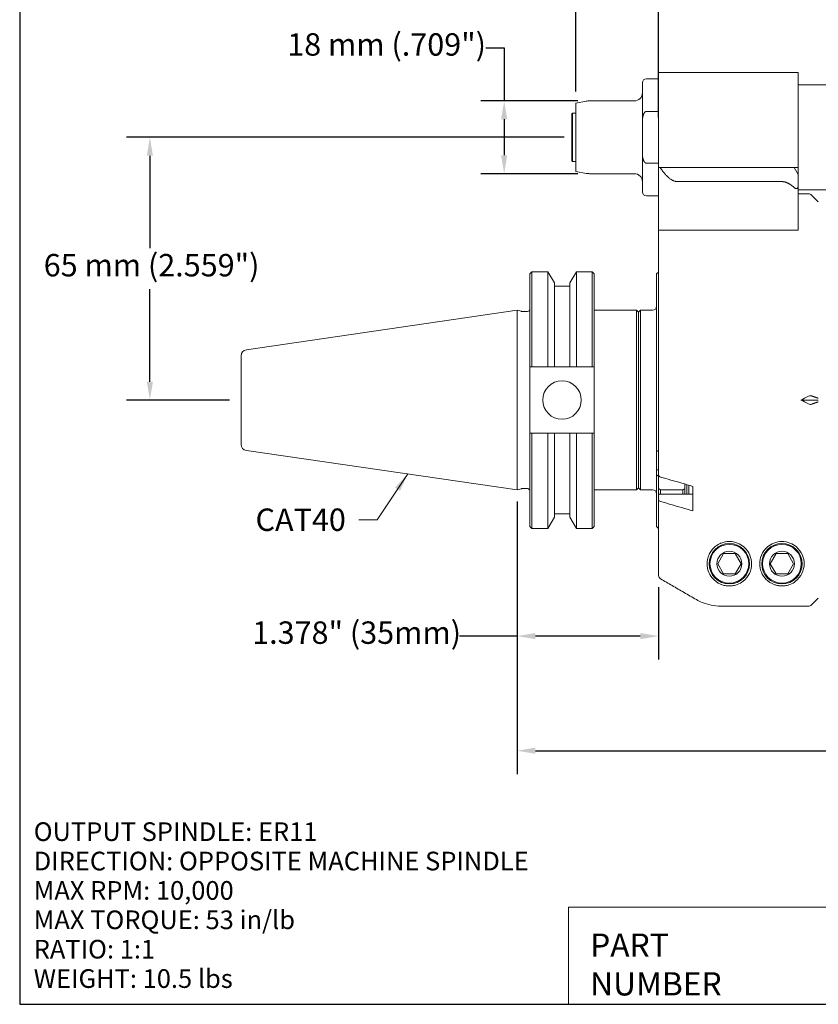
# Model space of a CAD drawing. Units: inches. Extents: x -16.3 to 19.5, y 0.5 to 15.
# Drawn here: x 0.5 to 8.2, y 0.5 to 10 of the extents above; entities that cross this region are included whole.
import ezdxf

# ---------------------------------------------------------------- set-up
doc = ezdxf.new("R2010")
doc.units = ezdxf.units.IN
doc.header["$LTSCALE"] = 1.818182
doc.header["$MEASUREMENT"] = 0
doc.layers.get('0').update_dxf_attribs({"lineweight": 25})
doc.layers.add('D', color=7, linetype='Continuous', lineweight=18)
doc.layers.add('L', color=7, linetype='Continuous', lineweight=18)
doc.styles.add('DEFAULT-ANSI', font='arial.ttf')
doc.styles.add('FRAMEBTOOLHOLDER', font='arial.ttf')
doc.styles.add('Text Style52', font='arial.ttf')
doc.dimstyles.new('INCH', dxfattribs={"dimscale": 1.818182, "dimtxt": 0.12, "dimasz": 0.098425, "dimexe": 0.125, "dimexo": 0.0625, "dimgap": 0.031496, "dimtad": 0, "dimtih": 1, "dimtoh": 1, "dimdec": 3, "dimrnd": 1e-08, "dimzin": 4, "dimdsep": 46, "dimtxsty": 'DEFAULT-ANSI', "dimcen": 0.09, "dimdle": 0.393701, "dimclrd": 7, "dimclre": 7, "dimclrt": 7, "dimadec": 0, "dimazin": 1, "dimtfac": 0.666667, "dimtdec": 3, "dimtofl": 0, "dimtmove": 0, "dimatfit": 3, "dimfxl": 1, "dimtolj": 1, "dimtzin": 4, "dimlwd": 25, "dimlwe": 25, "dimarcsym": 0})
doc.dimstyles.new('INCH$7', dxfattribs={"dimscale": 1.818182, "dimtxt": 0.12, "dimasz": 0.098425, "dimexe": 0.125, "dimexo": 0.0625, "dimgap": 0.031496, "dimtad": 0, "dimtih": 1, "dimtoh": 1, "dimdec": 3, "dimrnd": 1e-08, "dimzin": 4, "dimdsep": 46, "dimtxsty": 'DEFAULT-ANSI', "dimcen": 0.09, "dimdle": 0.393701, "dimclrd": 7, "dimclre": 7, "dimclrt": 7, "dimadec": 0, "dimazin": 1, "dimtfac": 0.666667, "dimtdec": 3, "dimtofl": 0, "dimtmove": 0, "dimatfit": 3, "dimfxl": 1, "dimtolj": 1, "dimtzin": 4, "dimlwd": 15, "dimlwe": 25, "dimarcsym": 0})
doc.dimstyles.new('INCH-14', dxfattribs={"dimscale": 1.818182, "dimtxt": 0.12, "dimasz": 0.098425, "dimexe": 0.125, "dimexo": 0.0625, "dimgap": 0.031496, "dimtad": 0, "dimtih": 1, "dimtoh": 1, "dimdec": 0, "dimlfac": 25.4, "dimrnd": 1e-08, "dimzin": 4, "dimdsep": 46, "dimtxsty": 'DEFAULT-ANSI', "dimcen": 0.09, "dimdle": 0.393701, "dimclrd": 7, "dimclre": 7, "dimclrt": 7, "dimadec": 0, "dimazin": 1, "dimtfac": 1, "dimtofl": 0, "dimtmove": 0, "dimatfit": 3, "dimfxl": 1, "dimtolj": 1, "dimtzin": 0, "dimlwd": 25, "dimlwe": 25, "dimarcsym": 0})

# ---------------------------------------------------------------- blocks, each defined once
blk = doc.blocks.new('Borders A PLAIN')
at = {"layer": 'L', "color": 7, "linetype": 'Continuous', "lineweight": 25}
for p, q in [((0.2492, 8.2483), (0.2492, 0.2483)), ((0.2492, 0.2483), (10.7492, 0.2483))]:
    blk.add_line(p, q, dxfattribs=at)
blk = doc.blocks.new('Title Blocks CUSTOMER')
at = {"layer": 'D'}
for p, q in [((8.3076, 0.77), (8.3076, 0.25)), ((13.5776, 0.77), (8.3076, 0.77)), ((8.3076, 0.25), (15.8676, 0.25))]:
    blk.add_line(p, q, dxfattribs=at)
at = {"layer": 'D', "color": 7, "char_height": 0.124594, "attachment_point": 7, "style": 'FRAMEBTOOLHOLDER'}
for s, insert in [('\\fArial|b0|i0;\\H0.1246;PART', (8.4227, 0.5044)), ('\\fArial|b0|i0;\\H0.1246;NUMBER', (8.4227, 0.2973))]:
    blk.add_mtext(s, dxfattribs=dict(at, insert=insert))
at = {"layer": 'D', "color": 7, "style": 'Text Style52'}
blk.add_attdef('PART_NUMBER_001', (10.6924, 0.3743), '', height=0.24, dxfattribs=at)
blk = doc.blocks.new('*D42')
at = {"layer": 'D', "color": 7, "linetype": 'Continuous', "lineweight": 25, "transparency": 16777216}
for p, q in [((5.2969, 5.3483), (5.2969, 3.8103)), ((6.6748, 4.5148), (6.6748, 3.8103)), ((5.2969, 4.0376), (4.7355, 4.0376)), ((6.4959, 4.0376), (5.4758, 4.0376))]:
    blk.add_line(p, q, dxfattribs=at)
at = {"layer": 'D', "color": 7, "linetype": 'Continuous', "transparency": 16777216}
for points in [[(5.4758, 4.0674), (5.4758, 4.0078), (5.2969, 4.0376)], [(6.4959, 4.0674), (6.4959, 4.0078), (6.6748, 4.0376)]]:
    blk.add_solid(points, dxfattribs=at)
at = {"layer": 'Defpoints', "color": 0, "linetype": 'Continuous', "transparency": 16777216}
for p in [(5.2969, 5.462), (6.6748, 4.6284), (6.6748, 4.0376)]:
    blk.add_point(p, dxfattribs=at)
at = {"layer": 'D', "color": 7, "linetype": 'Continuous', "lineweight": 25, "transparency": 16777216, "insert": (2.717, 4.1806), "char_height": 0.218182, "attachment_point": 1, "style": 'DEFAULT-ANSI'}
blk.add_mtext('\\A1;\\fArial|b0|i0;1.378" (35mm)', dxfattribs=at)
blk = doc.blocks.new('*D43')
at = {"layer": 'D', "color": 7, "linetype": 'Continuous', "lineweight": 25, "transparency": 16777216}
for p, q in [((5.2969, 5.3483), (5.2969, 2.6942)), ((12.808, 4.6701), (12.808, 2.6942)), ((5.4758, 2.9214), (8.4639, 2.9214)), ((12.629, 2.9214), (9.4206, 2.9214))]:
    blk.add_line(p, q, dxfattribs=at)
at = {"layer": 'D', "color": 7, "linetype": 'Continuous', "transparency": 16777216}
for points in [[(5.4758, 2.9513), (5.4758, 2.8916), (5.2969, 2.9214)], [(12.629, 2.9513), (12.629, 2.8916), (12.808, 2.9214)]]:
    blk.add_solid(points, dxfattribs=at)
at = {"layer": 'Defpoints', "color": 0, "linetype": 'Continuous', "transparency": 16777216}
for p in [(5.2969, 5.462), (12.808, 4.7838), (12.808, 2.9214)]:
    blk.add_point(p, dxfattribs=at)
at = {"layer": 'D', "color": 7, "linetype": 'Continuous', "lineweight": 25, "transparency": 16777216, "insert": (8.5211, 3.0328), "char_height": 0.218182, "attachment_point": 1, "style": 'DEFAULT-ANSI'}
blk.add_mtext('\\A1;\\fArial|b0|i0;7.511"', dxfattribs=at)
blk = doc.blocks.new('*D44')
at = {"layer": 'D', "color": 7, "linetype": 'Continuous', "lineweight": 25, "transparency": 16777216}
for p, q in [((4.992, 9.7663), (5.171, 9.7663)), ((5.171, 9.7663), (5.171, 9.2504)), ((5.8894, 9.2504), (4.9437, 9.2504)), ((5.171, 9.0714), (5.171, 8.7207)), ((5.8894, 8.5417), (4.9437, 8.5417))]:
    blk.add_line(p, q, dxfattribs=at)
at = {"layer": 'D', "color": 7, "linetype": 'Continuous', "transparency": 16777216}
for points in [[(5.1411, 9.0714), (5.2008, 9.0714), (5.171, 9.2504)], [(5.1411, 8.7207), (5.2008, 8.7207), (5.171, 8.5417)]]:
    blk.add_solid(points, dxfattribs=at)
at = {"layer": 'Defpoints', "color": 0, "linetype": 'Continuous', "transparency": 16777216}
for p in [(6.0031, 9.2504), (5.171, 8.5417), (6.0031, 8.5417)]:
    blk.add_point(p, dxfattribs=at)
at = {"layer": 'D', "color": 7, "linetype": 'Continuous', "lineweight": 25, "transparency": 16777216, "insert": (3.0583, 9.9093), "char_height": 0.218182, "attachment_point": 1, "style": 'DEFAULT-ANSI'}
blk.add_mtext('\\A1;\\fArial|b0|i0;18 mm (.709")', dxfattribs=at)
blk = doc.blocks.new('*D45')
at = {"layer": 'D', "color": 7, "linetype": 'Continuous', "lineweight": 25, "transparency": 16777216}
for p, q in [((5.8677, 9.3432), (5.8677, 10.7332)), ((6.6748, 9.0884), (6.6748, 10.7332)), ((5.8677, 10.5059), (5.2297, 10.5059)), ((6.4959, 10.5059), (6.0467, 10.5059))]:
    blk.add_line(p, q, dxfattribs=at)
at = {"layer": 'D', "color": 7, "linetype": 'Continuous', "transparency": 16777216}
for points in [[(6.0467, 10.5357), (6.0467, 10.4761), (5.8677, 10.5059)], [(6.4959, 10.5357), (6.4959, 10.4761), (6.6748, 10.5059)]]:
    blk.add_solid(points, dxfattribs=at)
at = {"layer": 'Defpoints', "color": 0, "linetype": 'Continuous', "transparency": 16777216}
for p in [(5.8677, 10.5059), (5.8677, 9.2295), (6.6748, 8.9748)]:
    blk.add_point(p, dxfattribs=at)
at = {"layer": 'D', "color": 7, "linetype": 'Continuous', "lineweight": 25, "transparency": 16777216, "insert": (3.2718, 10.6489), "char_height": 0.218182, "attachment_point": 1, "style": 'DEFAULT-ANSI'}
blk.add_mtext('\\A1;\\fArial|b0|i0;21 mm (.827")', dxfattribs=at)
blk = doc.blocks.new('*D46')
at = {"layer": 'D', "color": 7, "linetype": 'Continuous', "lineweight": 25, "transparency": 16777216}
for p, q in [((5.7541, 8.896), (1.4936, 8.896)), ((1.7209, 8.7171), (1.7209, 7.8168)), ((1.7209, 6.5159), (1.7209, 7.4162)), ((2.4962, 6.337), (1.4936, 6.337))]:
    blk.add_line(p, q, dxfattribs=at)
at = {"layer": 'D', "color": 7, "linetype": 'Continuous', "transparency": 16777216}
for points in [[(1.691, 8.7171), (1.7507, 8.7171), (1.7209, 8.896)], [(1.691, 6.5159), (1.7507, 6.5159), (1.7209, 6.337)]]:
    blk.add_solid(points, dxfattribs=at)
at = {"layer": 'Defpoints', "color": 0, "linetype": 'Continuous', "transparency": 16777216}
for p in [(5.8677, 8.896), (1.7209, 6.337), (2.6098, 6.337)]:
    blk.add_point(p, dxfattribs=at)
at = {"layer": 'D', "color": 7, "linetype": 'Continuous', "lineweight": 25, "transparency": 16777216, "insert": (0.687, 7.7595), "char_height": 0.218182, "attachment_point": 1, "style": 'DEFAULT-ANSI'}
blk.add_mtext('\\A1;\\fArial|b0|i0;65 mm (2.559")', dxfattribs=at)

msp = doc.modelspace()

# ---------------------------------------------------------------- linework, layer by layer
at = {"layer": 'L'}
for p, q in [((6.67481, 9.52596), (6.67481, 8.97478)), ((8.03308, 9.52596), (6.67481, 9.52596)), ((8.03308, 8.97478), (8.03308, 9.52596)), ((6.51733, 9.42753), (6.51733, 9.03935)), ((6.67481, 9.4669), (6.5567, 9.4669)), ((8.03308, 9.40785), (8.32411, 9.40785)), ((5.86772, 9.22954), (5.96887, 9.24738)), ((5.86772, 9.22954), (5.86772, 8.56253)), ((6.43859, 9.25037), (6.00306, 9.25037)), ((5.82835, 9.12438), (5.83623, 9.13226)), ((5.82835, 9.12438), (5.82835, 8.66769)), ((5.83623, 9.13226), (5.83623, 8.65982)), ((5.86772, 9.13226), (5.83623, 9.13226)), ((6.5567, 9.1489), (6.67481, 9.1489)), ((6.51733, 8.75273), (6.51733, 9.03935)), ((6.67481, 8.97478), (6.67481, 8.63193)), ((8.03308, 8.60076), (8.03308, 8.97478)), ((6.51733, 8.75273), (6.51733, 8.36454)), ((5.82835, 8.66769), (5.83623, 8.65982)), ((5.86772, 8.65982), (5.83623, 8.65982)), ((6.67481, 8.64318), (6.5567, 8.64318)), ((6.67481, 8.63183), (6.67481, 8.63193)), ((6.67481, 8.6308), (6.67481, 8.63183)), ((6.67481, 8.63183), (6.6772, 8.63183)), ((5.86772, 8.56253), (5.96887, 8.5447)), ((6.43859, 8.54171), (6.00306, 8.54171)), ((6.67481, 8.6308), (6.67481, 8.60076)), ((6.67481, 8.60076), (6.67481, 7.99052)), ((6.67941, 8.60076), (6.67481, 8.60076)), ((6.67941, 8.60076), (6.68931, 8.60076)), ((6.68931, 8.60076), (6.92127, 8.60076)), ((6.92127, 8.60076), (7.09348, 8.60076)), ((7.27443, 8.60076), (7.09348, 8.60076)), ((7.8756, 8.60076), (7.27443, 8.60076)), ((7.99371, 8.60076), (7.8756, 8.60076)), ((7.99371, 8.60076), (8.03308, 8.60076)), ((8.03308, 8.53257), (7.99371, 8.60076)), ((6.86095, 8.46438), (7.03316, 8.46438)), ((7.27443, 8.46438), (7.03316, 8.46438)), ((7.8756, 8.46438), (7.27443, 8.46438)), ((8.03308, 8.41959), (8.03308, 8.53257)), ((8.03308, 8.01518), (8.03308, 8.41959)), ((8.03308, 8.38423), (8.32411, 8.38423)), ((8.03308, 8.34486), (8.13488, 8.34486)), ((6.67481, 8.32517), (6.5567, 8.32517)), ((8.22993, 8.26611), (8.16272, 8.33332)), ((6.67481, 7.99052), (6.67481, 5.60432)), ((6.67481, 7.99052), (6.67941, 7.99052)), ((7.03316, 7.99052), (6.67941, 7.99052)), ((7.03316, 7.99052), (7.27443, 7.99052)), ((7.99371, 7.99052), (7.27443, 7.99052)), ((7.99371, 7.99052), (8.00808, 7.99052)), ((8.03308, 7.99052), (8.00808, 7.99052)), ((8.03308, 8.01518), (8.03308, 7.99052)), ((5.42186, 7.5673), (5.44154, 7.58698)), ((5.44154, 7.58698), (5.44154, 6.65948)), ((5.44154, 7.58698), (5.5964, 7.58698)), ((5.5964, 6.65948), (5.5964, 7.58698)), ((5.65973, 7.47728), (5.5964, 7.58698)), ((5.81072, 7.47728), (5.87405, 7.58698)), ((5.87405, 7.58698), (5.87405, 6.65948)), ((5.87405, 7.58698), (6.02717, 7.58698)), ((6.02717, 6.65948), (6.02717, 7.58698)), ((6.04686, 7.5673), (6.02717, 7.58698)), ((6.65512, 7.5673), (6.66497, 7.57714)), ((6.66497, 7.57714), (6.67481, 7.57714)), ((5.42186, 7.5673), (5.42186, 6.65948)), ((6.04686, 6.65948), (6.04686, 7.5673)), ((6.65512, 7.5673), (6.65512, 5.84503)), ((5.65973, 6.65948), (5.65973, 7.47728)), ((5.81072, 7.44649), (5.65973, 7.44649)), ((5.81072, 7.47728), (5.81072, 6.65948)), ((2.66038, 6.8275), (5.29686, 7.21198)), ((5.29686, 5.46198), (5.29686, 7.21198)), ((5.33793, 7.20097), (5.29686, 7.21198)), ((5.34405, 7.20017), (5.39823, 7.20017)), ((6.04686, 7.21198), (6.45827, 7.21198)), ((6.45827, 5.46198), (6.45827, 7.21198)), ((6.47796, 7.1923), (6.45827, 7.21198)), ((6.47796, 7.19131), (6.49764, 7.211)), ((6.49764, 7.211), (6.49764, 5.46297)), ((6.61575, 7.211), (6.49764, 7.211)), ((6.47796, 5.48167), (6.47796, 7.1923)), ((2.60985, 6.76906), (2.60985, 5.9049)), ((5.42186, 6.65948), (5.44154, 6.65948)), ((5.42186, 6.65948), (5.42186, 6.01448)), ((5.44154, 6.65948), (5.5964, 6.65948)), ((5.65973, 6.65948), (5.81072, 6.65948)), ((5.87405, 6.65948), (6.02717, 6.65948)), ((6.02717, 6.65948), (6.04686, 6.65948)), ((6.04686, 6.65948), (6.04686, 6.01448)), ((8.22993, 6.33698), (8.05945, 6.33698)), ((5.42186, 6.01448), (5.42186, 5.10667)), ((5.44154, 6.01448), (5.42186, 6.01448)), ((5.5964, 6.01448), (5.44154, 6.01448)), ((5.44154, 6.01448), (5.44154, 5.08698)), ((5.5964, 5.08698), (5.5964, 6.01448)), ((5.81072, 6.01448), (5.65973, 6.01448)), ((5.65973, 5.19668), (5.65973, 6.01448)), ((5.81072, 6.01448), (5.81072, 5.19668)), ((6.02717, 6.01448), (5.87405, 6.01448)), ((5.87405, 6.01448), (5.87405, 5.08698)), ((6.04686, 6.01448), (6.02717, 6.01448)), ((6.02717, 5.08698), (6.02717, 6.01448)), ((6.04686, 5.10667), (6.04686, 6.01448)), ((2.66038, 5.84647), (5.29686, 5.46198)), ((6.65512, 5.65662), (6.65512, 5.84503)), ((6.65512, 5.65662), (6.67481, 5.65662)), ((6.65512, 5.60636), (6.65512, 5.65662)), ((6.65512, 5.60636), (6.65512, 5.10667)), ((6.67481, 5.4728), (6.67481, 5.59646)), ((5.33793, 5.47299), (5.29686, 5.46198)), ((5.34405, 5.47379), (5.39823, 5.47379)), ((6.47796, 5.48167), (6.45827, 5.46198)), ((6.47796, 5.48265), (6.49764, 5.46297)), ((6.67481, 5.4728), (6.67481, 5.41351)), ((6.93072, 5.51883), (6.93072, 5.4728)), ((6.93072, 5.42071), (6.93072, 5.4728)), ((6.9504, 5.42071), (6.9504, 5.51313)), ((6.97009, 5.50743), (6.97009, 5.42071)), ((7.00946, 5.49604), (7.00946, 5.25737)), ((6.04686, 5.46198), (6.45827, 5.46198)), ((6.61575, 5.46297), (6.49764, 5.46297)), ((6.67481, 5.36565), (6.67481, 5.41351)), ((7.00946, 5.42071), (6.68222, 5.42071)), ((6.91103, 5.46291), (6.69449, 5.46291)), ((6.69449, 5.46291), (6.69449, 5.42071)), ((6.91103, 5.42071), (6.91103, 5.46291)), ((6.67481, 5.36565), (6.67481, 4.62845)), ((5.65973, 5.19668), (5.5964, 5.08698)), ((5.81072, 5.22747), (5.65973, 5.22747)), ((5.81072, 5.19668), (5.87405, 5.08698)), ((5.42186, 5.10667), (5.44154, 5.08698)), ((5.44154, 5.08698), (5.5964, 5.08698)), ((5.87405, 5.08698), (6.02717, 5.08698)), ((6.04686, 5.10667), (6.02717, 5.08698)), ((6.65512, 5.10667), (6.67481, 5.08698)), ((7.30696, 4.84092), (7.25013, 4.74249)), ((7.42061, 4.84092), (7.30696, 4.84092)), ((7.47744, 4.74249), (7.42061, 4.84092)), ((7.81877, 4.84092), (7.76195, 4.74249)), ((7.93242, 4.84092), (7.81877, 4.84092)), ((7.98925, 4.74249), (7.93242, 4.84092)), ((7.25013, 4.74249), (7.30696, 4.64407)), ((7.42061, 4.64407), (7.47744, 4.74249)), ((7.76195, 4.74249), (7.81877, 4.64407)), ((7.93242, 4.64407), (7.98925, 4.74249)), ((7.30696, 4.64407), (7.42061, 4.64407)), ((7.81877, 4.64407), (7.93242, 4.64407)), ((7.27874, 4.32998), (8.13488, 4.32998))]:
    msp.add_line(p, q, dxfattribs=at)
for centre, radius in [((5.73436, 6.33698), 0.1875), ((7.36379, 4.74249), 0.19685), ((7.36379, 4.74249), 0.18898), ((7.8756, 4.74249), 0.19685), ((7.8756, 4.74249), 0.18898), ((7.36379, 4.74249), 0.12153), ((7.8756, 4.74249), 0.12153)]:
    msp.add_circle(centre, radius, dxfattribs=at)
for centre, radius, start, end in [((6.5567, 9.42753), 0.03937, 90, 180), ((6.43859, 9.32911), 0.07874, 270, 0), ((6.00306, 9.05352), 0.19685, 90, 100), ((6.00306, 8.73856), 0.19685, 260, 270), ((6.43859, 8.46297), 0.07874, 0, 90), ((6.5567, 8.36454), 0.03937, 180, 270), ((8.13488, 8.30548), 0.03937, 45, 90), ((5.34405, 7.22379), 0.02362, 255, 270), ((5.39823, 7.22379), 0.02362, 270, 0), ((6.61575, 7.25037), 0.03937, 270, 0), ((2.6689, 6.76906), 0.05906, 98.29714, 180), ((2.6689, 5.9049), 0.05906, 180, 261.70286), ((5.34405, 5.45017), 0.02362, 90, 105), ((5.39823, 5.45017), 0.02362, 0, 90), ((6.61575, 5.4236), 0.03937, 0, 90)]:
    msp.add_arc(centre, radius, start, end, dxfattribs=at)
for centre, major_axis, ratio, start_param, end_param in [((11.53719, 6.33698), (-5.29975, -1.60464), 0.2277351, 5.3386355, 5.3572697), ((11.53719, 6.33698), (5.29975, -1.60464), 0.2277351, 4.0675083, 4.0861425), ((8.13524, 6.3416), (0.03409, 0.03243), 0.5798015, 0.2829742, 1.0758752), ((8.13524, 6.33236), (-0.03409, 0.03243), 0.5798004, 2.0657194, 2.8586196), ((6.71419, 5.60432), (-0.03938, 0), 0.501576, 6.2831278, 7.3300612), ((6.71447, 5.41351), (-0.03966, 0), 0.5, 6.1857092, 6.2831856), ((6.71419, 5.36566), (0.03938, 0.00001), 0.5015791, 3.1415281, 4.1884705), ((6.71418, 4.62845), (-0.00113, -0.03938), 0.9994217, 4.7410417, 5.7882158)]:
    msp.add_ellipse(centre, major_axis=major_axis, ratio=ratio, start_param=start_param, end_param=end_param, dxfattribs=at)
for points, knots in [([(6.5567, 9.1489), (6.55606, 9.1489), (6.55542, 9.14886), (6.55478, 9.14879), (6.55414, 9.14872), (6.5535, 9.14861), (6.55286, 9.14847), (6.55222, 9.14833), (6.55158, 9.14815), (6.55093, 9.14793), (6.55029, 9.14772), (6.54964, 9.14746), (6.54898, 9.14716), (6.54832, 9.14686), (6.54765, 9.14652), (6.54697, 9.14612), (6.54629, 9.14573), (6.54559, 9.14528), (6.54489, 9.14478), (6.54419, 9.14427), (6.54348, 9.14371), (6.54276, 9.14308), (6.54204, 9.14246), (6.5413, 9.14176), (6.54056, 9.14098), (6.53981, 9.1402), (6.53905, 9.13935), (6.53829, 9.1384), (6.53752, 9.13745), (6.53674, 9.13641), (6.53596, 9.13526), (6.53517, 9.13411), (6.53438, 9.13286), (6.5336, 9.13149), (6.53281, 9.13013), (6.53202, 9.12865), (6.53124, 9.12704), (6.53046, 9.12543), (6.52968, 9.12368), (6.52892, 9.1218), (6.52816, 9.11992), (6.5274, 9.11789), (6.52667, 9.1157), (6.52594, 9.11352), (6.52523, 9.11117), (6.52454, 9.10864), (6.52386, 9.10612), (6.5232, 9.10341), (6.52258, 9.10051), (6.52196, 9.09761), (6.52138, 9.09451), (6.52084, 9.09119), (6.52031, 9.08787), (6.51982, 9.08433), (6.51939, 9.08055), (6.51895, 9.07677), (6.51858, 9.07275), (6.51828, 9.06846), (6.51797, 9.06417), (6.51773, 9.05962), (6.51757, 9.05477), (6.51741, 9.04992), (6.51733, 9.04478), (6.51733, 9.03935)], [0, 0, 0, 0, 0.047619, 0.047619, 0.047619, 0.0952381, 0.0952381, 0.0952381, 0.1428571, 0.1428571, 0.1428571, 0.1904762, 0.1904762, 0.1904762, 0.2380952, 0.2380952, 0.2380952, 0.2857143, 0.2857143, 0.2857143, 0.3333333, 0.3333333, 0.3333333, 0.3809524, 0.3809524, 0.3809524, 0.4285714, 0.4285714, 0.4285714, 0.4761905, 0.4761905, 0.4761905, 0.5238095, 0.5238095, 0.5238095, 0.5714286, 0.5714286, 0.5714286, 0.6190476, 0.6190476, 0.6190476, 0.6666667, 0.6666667, 0.6666667, 0.7142857, 0.7142857, 0.7142857, 0.7619048, 0.7619048, 0.7619048, 0.8095238, 0.8095238, 0.8095238, 0.8571429, 0.8571429, 0.8571429, 0.9047619, 0.9047619, 0.9047619, 0.952381, 0.952381, 0.952381, 1, 1, 1, 1]), ([(6.51733, 8.75273), (6.51733, 8.7473), (6.51741, 8.74215), (6.51757, 8.7373), (6.51773, 8.73245), (6.51797, 8.7279), (6.51828, 8.72361), (6.51858, 8.71932), (6.51895, 8.7153), (6.51939, 8.71152), (6.51982, 8.70774), (6.52031, 8.7042), (6.52084, 8.70088), (6.52138, 8.69756), (6.52196, 8.69446), (6.52258, 8.69156), (6.5232, 8.68866), (6.52386, 8.68595), (6.52454, 8.68343), (6.52523, 8.6809), (6.52594, 8.67856), (6.52667, 8.67637), (6.5274, 8.67418), (6.52815, 8.67216), (6.52892, 8.67027), (6.52968, 8.66839), (6.53046, 8.66665), (6.53124, 8.66504), (6.53202, 8.66343), (6.5328, 8.66195), (6.53359, 8.66058), (6.53438, 8.65922), (6.53517, 8.65796), (6.53595, 8.65682), (6.53674, 8.65567), (6.53751, 8.65463), (6.53828, 8.65368), (6.53905, 8.65273), (6.53981, 8.65187), (6.54055, 8.6511), (6.5413, 8.65032), (6.54203, 8.64962), (6.54276, 8.64899), (6.54348, 8.64836), (6.54419, 8.6478), (6.54489, 8.6473), (6.54559, 8.64679), (6.54628, 8.64635), (6.54696, 8.64595), (6.54765, 8.64555), (6.54832, 8.64521), (6.54897, 8.64491), (6.54963, 8.64461), (6.55028, 8.64436), (6.55093, 8.64414), (6.55157, 8.64392), (6.55222, 8.64374), (6.55286, 8.6436), (6.5535, 8.64346), (6.55414, 8.64335), (6.55478, 8.64328), (6.55542, 8.64321), (6.55606, 8.64318), (6.5567, 8.64318)], [0, 0, 0, 0, 0.047619, 0.047619, 0.047619, 0.0952381, 0.0952381, 0.0952381, 0.1428571, 0.1428571, 0.1428571, 0.1904762, 0.1904762, 0.1904762, 0.2380952, 0.2380952, 0.2380952, 0.2857143, 0.2857143, 0.2857143, 0.3333333, 0.3333333, 0.3333333, 0.3809524, 0.3809524, 0.3809524, 0.4285714, 0.4285714, 0.4285714, 0.4761905, 0.4761905, 0.4761905, 0.5238095, 0.5238095, 0.5238095, 0.5714286, 0.5714286, 0.5714286, 0.6190476, 0.6190476, 0.6190476, 0.6666667, 0.6666667, 0.6666667, 0.7142857, 0.7142857, 0.7142857, 0.7619048, 0.7619048, 0.7619048, 0.8095238, 0.8095238, 0.8095238, 0.8571429, 0.8571429, 0.8571429, 0.9047619, 0.9047619, 0.9047619, 0.952381, 0.952381, 0.952381, 1, 1, 1, 1]), ([(8.03308, 8.53257), (8.03308, 8.53257), (8.03308, 8.53267), (8.03308, 8.53288), (8.03308, 8.53309), (8.03308, 8.5334), (8.03308, 8.53381), (8.03308, 8.53422), (8.03308, 8.53474), (8.03308, 8.53537), (8.03308, 8.53599), (8.03308, 8.53672), (8.03308, 8.53756), (8.03308, 8.5384), (8.03308, 8.53935), (8.03308, 8.54041), (8.03308, 8.54147), (8.03308, 8.54265), (8.03308, 8.54394), (8.03308, 8.54523), (8.03308, 8.54663), (8.03308, 8.54816), (8.03308, 8.54969), (8.03308, 8.55133), (8.03308, 8.55311), (8.03308, 8.55488), (8.03308, 8.55678), (8.03308, 8.55882), (8.03308, 8.56086), (8.03308, 8.56303), (8.03308, 8.56535), (8.03308, 8.56767), (8.03308, 8.57013), (8.03308, 8.57275), (8.03308, 8.57536), (8.03308, 8.57813), (8.03308, 8.58107), (8.03308, 8.58401), (8.03308, 8.58711), (8.03308, 8.59039), (8.03308, 8.59367), (8.03308, 8.59712), (8.03308, 8.60076)], [0, 0, 0, 0, 0.0714286, 0.0714286, 0.0714286, 0.1428571, 0.1428571, 0.1428571, 0.2142857, 0.2142857, 0.2142857, 0.2857143, 0.2857143, 0.2857143, 0.3571429, 0.3571429, 0.3571429, 0.4285714, 0.4285714, 0.4285714, 0.5, 0.5, 0.5, 0.5714286, 0.5714286, 0.5714286, 0.6428571, 0.6428571, 0.6428571, 0.7142857, 0.7142857, 0.7142857, 0.7857143, 0.7857143, 0.7857143, 0.8571429, 0.8571429, 0.8571429, 0.9285714, 0.9285714, 0.9285714, 1, 1, 1, 1]), ([(8.03308, 8.41959), (8.03308, 8.41806), (8.03302, 8.41662), (8.03291, 8.41529), (8.0328, 8.41396), (8.03264, 8.41273), (8.03244, 8.41159), (8.03223, 8.41045), (8.03199, 8.4094), (8.03171, 8.40842), (8.03144, 8.40745), (8.03113, 8.40656), (8.03079, 8.40574), (8.03045, 8.40492), (8.03009, 8.40417), (8.0297, 8.40349), (8.02931, 8.4028), (8.02891, 8.40218), (8.02848, 8.40162), (8.02805, 8.40105), (8.02761, 8.40054), (8.02715, 8.40008), (8.02669, 8.39962), (8.02622, 8.39921), (8.02573, 8.39884), (8.02524, 8.39848), (8.02475, 8.39816), (8.02423, 8.39787), (8.02372, 8.39759), (8.0232, 8.39735), (8.02267, 8.39714), (8.02213, 8.39693), (8.02159, 8.39676), (8.02103, 8.39662), (8.02048, 8.39648), (8.01991, 8.39638), (8.01933, 8.39631), (8.01875, 8.39624), (8.01816, 8.3962), (8.01755, 8.39619), (8.01695, 8.39618), (8.01633, 8.39621), (8.0157, 8.39626), (8.01507, 8.39632), (8.01442, 8.3964), (8.01376, 8.39653), (8.0131, 8.39665), (8.01242, 8.3968), (8.01172, 8.39699), (8.01103, 8.39718), (8.01031, 8.3974), (8.00958, 8.39767), (8.00884, 8.39793), (8.00809, 8.39823), (8.00731, 8.39858), (8.00653, 8.39893), (8.00573, 8.39931), (8.0049, 8.39975), (8.00408, 8.40018), (8.00323, 8.40067), (8.00235, 8.40121), (8.00147, 8.40174), (8.00057, 8.40234), (7.99964, 8.40299), (7.99871, 8.40364), (7.99775, 8.40436), (7.99676, 8.40514), (7.99577, 8.40593), (7.99475, 8.40679), (7.99371, 8.40772)], [0, 0, 0, 0, 0.0434783, 0.0434783, 0.0434783, 0.0869565, 0.0869565, 0.0869565, 0.1304348, 0.1304348, 0.1304348, 0.173913, 0.173913, 0.173913, 0.2173913, 0.2173913, 0.2173913, 0.2608696, 0.2608696, 0.2608696, 0.3043478, 0.3043478, 0.3043478, 0.3478261, 0.3478261, 0.3478261, 0.3913043, 0.3913043, 0.3913043, 0.4347826, 0.4347826, 0.4347826, 0.4782609, 0.4782609, 0.4782609, 0.5217391, 0.5217391, 0.5217391, 0.5652174, 0.5652174, 0.5652174, 0.6086957, 0.6086957, 0.6086957, 0.6521739, 0.6521739, 0.6521739, 0.6956522, 0.6956522, 0.6956522, 0.7391304, 0.7391304, 0.7391304, 0.7826087, 0.7826087, 0.7826087, 0.826087, 0.826087, 0.826087, 0.8695652, 0.8695652, 0.8695652, 0.9130435, 0.9130435, 0.9130435, 0.9565217, 0.9565217, 0.9565217, 1, 1, 1, 1]), ([(5.5964, 6.65948), (5.60417, 6.65948), (5.61169, 6.65948), (5.61896, 6.65948), (5.62623, 6.65948), (5.63324, 6.65948), (5.64003, 6.65948), (5.64682, 6.65948), (5.65339, 6.65948), (5.65973, 6.65948)], [0.00000045, 0.00000045, 0.00000045, 0.00000045, 0.33333333, 0.33333333, 0.33333333, 0.66666667, 0.66666667, 0.66666667, 1, 1, 1, 1]), ([(5.81072, 6.65948), (5.81706, 6.65948), (5.82363, 6.65948), (5.83042, 6.65948), (5.83721, 6.65948), (5.84421, 6.65948), (5.85148, 6.65948), (5.85875, 6.65948), (5.86627, 6.65948), (5.87405, 6.65948)], [0, 0, 0, 0, 0.33333333, 0.33333333, 0.33333333, 0.66666667, 0.66666667, 0.66666667, 0.99999955, 0.99999955, 0.99999955, 0.99999955]), ([(5.65973, 6.01448), (5.65339, 6.01448), (5.64682, 6.01448), (5.64003, 6.01448), (5.63324, 6.01448), (5.62623, 6.01448), (5.61897, 6.01448), (5.6117, 6.01448), (5.60417, 6.01448), (5.5964, 6.01448)], [0, 0, 0, 0, 0.33333333, 0.33333333, 0.33333333, 0.66666667, 0.66666667, 0.66666667, 0.99999955, 0.99999955, 0.99999955, 0.99999955]), ([(5.87405, 6.01448), (5.86628, 6.01448), (5.85875, 6.01448), (5.85148, 6.01448), (5.84422, 6.01448), (5.83721, 6.01448), (5.83042, 6.01448), (5.82363, 6.01448), (5.81706, 6.01448), (5.81072, 6.01448)], [0.00000045, 0.00000045, 0.00000045, 0.00000045, 0.33333333, 0.33333333, 0.33333333, 0.66666667, 0.66666667, 0.66666667, 1, 1, 1, 1]), ([(6.69449, 5.58722), (6.72722, 5.57774), (6.7607, 5.56805), (6.79491, 5.55814), (6.82912, 5.54824), (6.86405, 5.53812), (6.8998, 5.52778), (6.93555, 5.51743), (6.97211, 5.50685), (7.00946, 5.49604)], [0.00000766, 0.00000766, 0.00000766, 0.00000766, 0.33333333, 0.33333333, 0.33333333, 0.66666667, 0.66666667, 0.66666667, 1, 1, 1, 1]), ([(6.68222, 5.42071), (6.6821, 5.42071), (6.68199, 5.42071), (6.67953, 5.42064), (6.6776, 5.41995), (6.67569, 5.41764), (6.67523, 5.41664), (6.675, 5.41544)], [-0.258766009, -0.258766009, -0.258766009, -0.258766009, -0.256992059, -0.256992059, -0.220971973, -0.220971973, -0.202129228, -0.202129228, -0.202129228, -0.202129228]), ([(7.00946, 5.25737), (6.97214, 5.26817), (6.9356, 5.27874), (6.89986, 5.28909), (6.86412, 5.29944), (6.82918, 5.30955), (6.79496, 5.31946), (6.76074, 5.32937), (6.72724, 5.33907), (6.69449, 5.34855)], [0, 0, 0, 0, 0.33333333, 0.33333333, 0.33333333, 0.66666667, 0.66666667, 0.66666667, 0.99999285, 0.99999285, 0.99999285, 0.99999285]), ([(7.27874, 4.54336), (7.24719, 4.55683), (7.21879, 4.57787), (7.17868, 4.6267), (7.16625, 4.65032), (7.15368, 4.68808), (7.15059, 4.70212), (7.14747, 4.72739), (7.147, 4.73868), (7.14778, 4.76185), (7.14919, 4.77378), (7.15491, 4.80204), (7.16026, 4.81843), (7.17995, 4.86056), (7.19728, 4.8838), (7.23213, 4.91543), (7.24874, 4.92718), (7.27147, 4.9384), (7.27507, 4.94006), (7.27874, 4.94163)], [-4.9191381, -4.9191381, -4.9191381, -4.9191381, -4.5874862, -4.5874862, -4.3230662, -4.3230662, -4.1679096, -4.1679096, -4.0408627, -4.0408627, -3.9030893, -3.9030893, -3.7072392, -3.7072392, -3.3794934, -3.3794934, -3.1624965, -3.1624965, -3.1227325, -3.1227325, -3.1227325, -3.1227325]), ([(7.27874, 4.94163), (7.28099, 4.94259), (7.28327, 4.94352), (7.31001, 4.95387), (7.33738, 4.95903), (7.36379, 4.95903), (7.39019, 4.95903), (7.41756, 4.95387), (7.46643, 4.93494), (7.48796, 4.92125), (7.53167, 4.88379), (7.55115, 4.85546), (7.57549, 4.79774), (7.58032, 4.76837), (7.58032, 4.71089), (7.57318, 4.67842), (7.545, 4.61955), (7.52426, 4.59311), (7.48219, 4.5602), (7.4632, 4.54864), (7.42958, 4.53585), (7.41752, 4.53232), (7.39184, 4.52738), (7.37821, 4.52596), (7.34937, 4.52596), (7.33573, 4.52738), (7.31005, 4.53232), (7.298, 4.53585), (7.28405, 4.54115), (7.28137, 4.54224), (7.27874, 4.54336)], [-0.2201443, -0.2201443, -0.2201443, -0.2201443, -0.2011755, -0.2011755, 0, 0, 0, 0.2011755, 0.2011755, 0.402351, 0.402351, 0.7267903, 0.7267903, 1.0512296, 1.0512296, 1.4474369, 1.4474369, 1.8436441, 1.8436441, 2.0634103, 2.0634103, 2.1732934, 2.1732934, 2.2831765, 2.2831765, 2.3930596, 2.3930596, 2.5029426, 2.5029426, 2.5297511, 2.5297511, 2.5297511, 2.5297511]), ([(8.09213, 4.74249), (8.09213, 4.71089), (8.08499, 4.67842), (8.05681, 4.61955), (8.03607, 4.59311), (7.99401, 4.5602), (7.97501, 4.54864), (7.94139, 4.53585), (7.92933, 4.53232), (7.90365, 4.52738), (7.89002, 4.52596), (7.8756, 4.52596), (7.86314, 4.52596), (7.84994, 4.52712), (7.82524, 4.53152), (7.8137, 4.53473), (7.76991, 4.55009), (7.74162, 4.57024), (7.70247, 4.60939), (7.68628, 4.63358), (7.66453, 4.68635), (7.65906, 4.71496), (7.65906, 4.76837), (7.6639, 4.79774), (7.68823, 4.85546), (7.70771, 4.88379), (7.75142, 4.92125), (7.77295, 4.93494), (7.82182, 4.95387), (7.8492, 4.95903), (7.902, 4.95903), (7.92938, 4.95387), (7.97824, 4.93494), (7.99977, 4.92125), (8.04348, 4.88379), (8.06296, 4.85546), (8.0873, 4.79774), (8.09213, 4.76837), (8.09213, 4.74249)], [-1.2319468, -1.2319468, -1.2319468, -1.2319468, -0.8357396, -0.8357396, -0.4395324, -0.4395324, -0.2197662, -0.2197662, -0.1098831, -0.1098831, 0, 0, 0, 0.094945, 0.094945, 0.18989, 0.18989, 0.520032, 0.520032, 0.8652695, 0.8652695, 1.2105069, 1.2105069, 1.5349462, 1.5349462, 1.8593856, 1.8593856, 2.0605611, 2.0605611, 2.2617366, 2.2617366, 2.462912, 2.462912, 2.6640875, 2.6640875, 2.9885269, 2.9885269, 3.3129662, 3.3129662, 3.3129662, 3.3129662]), ([(6.69449, 4.59433), (6.73129, 4.57308), (6.76871, 4.55146), (6.80674, 4.52949), (6.84478, 4.50752), (6.88343, 4.48519), (6.92272, 4.4625), (6.96201, 4.4398), (7.00195, 4.41673), (7.04252, 4.3933)], [0.0000025, 0.0000025, 0.0000025, 0.0000025, 0.33333333, 0.33333333, 0.33333333, 0.66666667, 0.66666667, 0.66666667, 1, 1, 1, 1]), ([(7.04252, 4.3933), (7.06097, 4.38269), (7.07979, 4.37348), (7.1249, 4.35478), (7.15541, 4.34526), (7.21776, 4.33285), (7.24959, 4.32998), (7.27874, 4.32998)], [-0.59422668, -0.59422668, -0.59422668, -0.59422668, -0.44421557, -0.44421557, -0.22210778, -0.22210778, 0, 0, 0, 0]), ([(8.13488, 4.32998), (8.13974, 4.32998), (8.14546, 4.33111), (8.15443, 4.33483), (8.15928, 4.33807), (8.16272, 4.34151), (8.16272, 4.34151), (8.16272, 4.34151)], [0.000000001, 0.000000001, 0.000000001, 0.000000001, 0.037018886, 0.037018886, 0.074045958, 0.074045958, 0.074054626, 0.074054626, 0.074054626, 0.074054626])]:
    msp.add_open_spline(points, degree=3, knots=knots, dxfattribs=at)
for points, weights in [([(6.6772, 8.63183), (6.67601, 8.63188), (6.67481, 8.63193)], [1.44254286468, 1.44297118445, 1.44339185141]), ([(8.16272, 6.37826), (8.19707, 6.3659), (8.22993, 6.35396)], [1.00136985168, 1.00128834033, 1.00077759521]), ([(8.22993, 6.32), (8.19707, 6.30806), (8.16272, 6.2957)], [1.0007775952, 1.00128834033, 1.00136985168]), ([(6.65512, 5.84503), (6.66489, 5.84012), (6.67481, 5.83512)], [1.0019783757, 1.00239638441, 1.00275061245]), ([(6.67481, 5.59646), (6.66489, 5.60145), (6.65512, 5.60636)], [1.00275061245, 1.00239638441, 1.0019783757]), ([(6.69449, 5.46291), (6.68459, 5.46789), (6.67481, 5.4728)], [1.0023935522, 1.00218802018, 1.00193936557]), ([(6.93072, 5.4728), (6.92094, 5.46789), (6.91103, 5.46291)], [1.00193936556, 1.00218802016, 1.00239355218]), ([(8.16272, 4.34151), (8.1969, 4.37571), (8.22993, 4.40875)], [1.00777639681, 1.00557756148, 1.00308912932])]:
    msp.add_rational_spline(points, weights, degree=2, dxfattribs=at)
for points in [[(6.67481, 8.6308), (6.67508, 8.63091), (6.67561, 8.63114), (6.6764, 8.63149), (6.67694, 8.63172), (6.6772, 8.63183)], [(6.68931, 8.60076), (6.69364, 8.59444), (6.70209, 8.58242), (6.71409, 8.5663), (6.7255, 8.55188), (6.7364, 8.53899), (6.74682, 8.52749), (6.75686, 8.51722), (6.76658, 8.50806), (6.77599, 8.49996), (6.78514, 8.49283), (6.79408, 8.48658), (6.80283, 8.48119), (6.81141, 8.4766), (6.81987, 8.47277), (6.82822, 8.46967), (6.83647, 8.4673), (6.84466, 8.46561), (6.85282, 8.4646), (6.85824, 8.46438), (6.86095, 8.46438)], [(7.8756, 8.46438), (7.87789, 8.46438), (7.88248, 8.46424), (7.88938, 8.46361), (7.89632, 8.46256), (7.90333, 8.46108), (7.91044, 8.45915), (7.91766, 8.45675), (7.92501, 8.45387), (7.93255, 8.45047), (7.94029, 8.44652), (7.94826, 8.44197), (7.95652, 8.43678), (7.96513, 8.43085), (7.97415, 8.42413), (7.98362, 8.41651), (7.99029, 8.41076), (7.99371, 8.40772)]]:
    msp.add_open_spline(points, degree=3, dxfattribs=at)

# ---------------------------------------------------------------- block references
at = {"xscale": 1.818181818181818, "yscale": 1.818181818181818, "zscale": 1.818181818181818}
for name, p in [('Borders A PLAIN', (0, 0)), ('Title Blocks CUSTOMER', (-9.30616, -0.0031))]:
    msp.add_blockref(name, p, dxfattribs=at)

# ---------------------------------------------------------------- texts
at = {"layer": 'D', "color": 7, "insert": (2.74954, 5.28034), "char_height": 0.2181818, "width": 0.948725, "attachment_point": 1, "style": 'DEFAULT-ANSI'}
msp.add_mtext('\\fArial|b0|i0;CAT40', dxfattribs=at)
at = {"layer": 'D', "color": 1, "true_color": 0xff0000, "insert": (0.5895, 2.22385), "char_height": 0.1818182, "width": 5.2791024, "attachment_point": 1, "line_spacing_factor": 0.944221, "style": 'DEFAULT-ANSI'}
msp.add_mtext('\\fArial|b1|i0;\\H0.1818;OUTPUT SPINDLE: ER11\\P\\fArial|b1|i0;\\H0.1818;DIRECTION: OPPOSITE MACHINE SPINDLE\\P\\fArial|b1|i0;\\H0.1818;MAX RPM: 10,000\\P\\fArial|b1|i0;\\H0.1818;MAX TORQUE: 53 in/lb\\P\\fArial|b1|i0;\\H0.1818;RATIO: 1:1\\P\\fArial|b1|i0;\\H0.1818;WEIGHT: 10.5 lbs', dxfattribs=at)

# ---------------------------------------------------------------- dimensions: what is measured, and where the dimension line sits
at = {"layer": 'D', "color": 7, "linetype": 'Continuous', "lineweight": 25}
for base, p1, p2, angle, text, dimstyle, override, picture, middle in [((5.8677229, 10.5058997), (6.6748095, 8.9747763), (5.8677229, 9.2295409), 180, '\\fArial|b0|i0;<> mm (.827")', 'INCH-14', {"dimgap": 0.031496, "dimtih": 0, "dimtoh": 0, "dimdec": 0, "dimlfac": 25.4, "dimpost": '', "dimtol": 0, "dimlim": 0, "dimtp": 0, "dimtm": 0, "dimtdec": 2, "dimatfit": 2}, '*D45', (4.2221117, 10.5058997)), ((5.17095, 8.54171), (6.00306, 9.25037), (6.00306, 8.54171), 90, '\\fArial|b0|i0;<> mm (.709")', 'INCH-14', {"dimgap": 0.031496, "dimdec": 0, "dimlfac": 25.4, "dimpost": '', "dimtol": 0, "dimlim": 0, "dimtp": 0, "dimtm": 0, "dimtdec": 2, "dimtmove": 1, "dimatfit": 2}, '*D44', (5.15576, 9.76628)), ((1.72085, 6.33698), (5.86772, 8.89604), (2.60985, 6.33698), 90, '\\fArial|b0|i0;<> mm (2.559")', 'INCH-14', {"dimgap": 0.031496, "dimdec": 0, "dimlfac": 25.4, "dimpost": '', "dimtol": 0, "dimlim": 0, "dimtp": 0, "dimtm": 0, "dimtdec": 2, "dimatfit": 1}, '*D46', (1.72085, 7.61651)), ((6.67481, 4.03759), (5.29686, 5.46198), (6.67481, 4.62845), 180, '\\fArial|b0|i0;<>" (35mm)', 'INCH', {"dimgap": 0.031496, "dimtih": 0, "dimtoh": 0, "dimdec": 3, "dimtol": 0, "dimlim": 0, "dimtp": 0, "dimtm": 0, "dimtdec": 3, "dimatfit": 2}, '*D42', (3.69765, 4.03759)), ((12.80798, 2.92144), (5.29686, 5.46198), (12.80798, 4.78375), 180, '\\fArial|b0|i0;<>"', 'INCH', {"dimgap": 0.031496, "dimtih": 0, "dimtoh": 0, "dimdec": 3, "dimtol": 0, "dimlim": 0, "dimtp": 0, "dimtm": 0, "dimtdec": 3, "dimatfit": 1}, '*D43', (8.94223, 2.92144))]:
    dim = msp.add_linear_dim(base=base, p1=p1, p2=p2, angle=angle, text=text, dimstyle=dimstyle, override=override, dxfattribs=at)
    dim.commit()
    dim.dimension.update_dxf_attribs({"geometry": picture, "text_midpoint": middle, "dimtype": 160})

# ---------------------------------------------------------------- leaders
at = {"layer": 'D', "color": 7, "linetype": 'Continuous', "lineweight": 18, "annotation_type": 0, "has_hookline": 1, "hookline_direction": 1, "text_width": 0.91886}
msp.add_leader([(4.23211, 5.61726), (3.93448, 5.17124), (3.75553, 5.17124)], dimstyle='INCH$7', override={"dimtad": 0}, dxfattribs=at)

doc.saveas('drawing.dxf')
